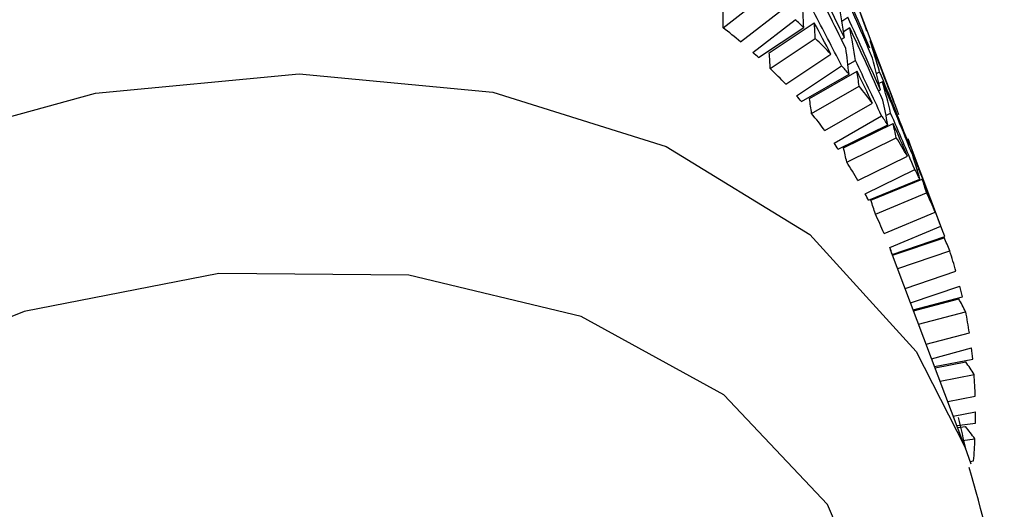
# Model space of a CAD drawing. Units: millimetres. Extents: x 2945 to 11917, y 1393 to 7729.
# Drawn here: x 5672 to 5679, y 3260 to 3264 of the extents above; entities that cross this region are included whole.
import ezdxf

# ---------------------------------------------------------------- set-up
doc = ezdxf.new("R2010")
doc.units = ezdxf.units.MM

# ---------------------------------------------------------------- blocks, each defined once
blk = doc.blocks.new('ART5465')
at = {"color": 0, "lineweight": 25}
for p, q in [((59508.1736, 42992.3011), (59508.4781, 42992.5371)), ((59508.3006, 42992.1988), (59508.605, 42992.4347)), ((59509.4065, 42991.7672), (59509.1367, 42992.4827)), ((59508.3886, 42992.1227), (59508.6933, 42992.3588)), ((59509.0302, 42992.3489), (59509.0734, 42992.3764)), ((59508.4301, 42992.0853), (59508.7551, 42992.3031)), ((59508.5071, 42992.119), (59508.8318, 42992.3366)), ((59509.0878, 42992.3012), (59509.0421, 42992.2721)), ((59508.5141, 42992.0063), (59508.8388, 42992.2239)), ((59509.0271, 42992.2179), (59509.0483, 42992.2302)), ((59508.6261, 42991.8931), (59508.9509, 42992.1108)), ((59509.0743, 42992.0334), (59509.1282, 42992.0645)), ((59508.7032, 42991.8096), (59509.0282, 42992.0273)), ((59508.7394, 42991.7686), (59509.0821, 42991.9662)), ((59508.7973, 42991.79), (59509.1398, 42991.9876)), ((59509.2799, 42991.9716), (59509.3026, 42991.984)), ((59508.8122, 42991.6823), (59509.1546, 42991.8798)), ((59509.2949, 42991.8469), (59509.3083, 42991.8535)), ((59509.3231, 42991.9118), (59509.2978, 42991.898)), ((59508.9084, 42991.5593), (59509.2509, 42991.7568)), ((59508.9739, 42991.4689), (59509.3166, 42991.6665)), ((59509.3487, 42991.6681), (59509.3823, 42991.6846)), ((59509.0045, 42991.4246), (59509.3622, 42991.6006)), ((59509.0424, 42991.435), (59509.3998, 42991.6109)), ((59509.0655, 42991.3317), (59509.4229, 42991.5076)), ((59509.7564, 42990.8394), (59509.5113, 42991.4892)), ((59509.1451, 42991.1999), (59509.5026, 42991.3758)), ((59509.1986, 42991.1033), (59509.5563, 42991.2793)), ((59509.5736, 42991.2754), (59509.5861, 42991.2806)), ((59509.2233, 42991.0562), (59509.593, 42991.2091)), ((59509.2403, 42991.0568), (59509.6098, 42991.2096)), ((59509.272, 42990.9575), (59509.6415, 42991.1102)), ((59509.3344, 42990.8179), (59509.704, 42990.9706)), ((59509.3754, 42990.7159), (59509.7452, 42990.8688)), ((59509.3941, 42990.6664), (59509.7729, 42990.7948)), ((59509.3962, 42990.6608), (59509.7682, 42990.7869)), ((59509.9178, 42989.2777), (59509.3821, 42990.6982)), ((59509.4329, 42990.5635), (59509.8087, 42990.691)), ((59509.4869, 42990.4204), (59509.8534, 42990.5447)), ((59509.5257, 42990.3175), (59509.8818, 42990.4383)), ((59509.5451, 42990.266), (59509.9002, 42990.3612)), ((59509.5478, 42990.259), (59509.8735, 42990.3463)), ((59509.5842, 42990.1624), (59509.9231, 42990.2531)), ((59509.6386, 42990.018), (59509.9497, 42990.1014)), ((59509.6778, 42989.9143), (59509.965, 42989.9913)), ((59509.6993, 42989.8572), (59509.974, 42989.9117)), ((59509.7031, 42989.8472), (59509.9251, 42989.8913)), ((59509.7391, 42989.7518), (59509.9838, 42989.8003)), ((59509.7944, 42989.6051), (59509.9921, 42989.6443)), ((59509.8342, 42989.4996), (59509.9942, 42989.5314)), ((59509.8595, 42989.4325), (59509.9938, 42989.4498)), ((59509.8649, 42989.4181), (59509.9224, 42989.4255)), ((59509.9002, 42989.3244), (59509.9904, 42989.3361)), ((59509.9178, 42989.2777), (59509.9615, 42989.1551)), ((59509.9551, 42989.1738), (59509.9803, 42989.177))]:
    blk.add_line(p, q, dxfattribs=at)
at = {"color": 0, "lineweight": 25, "flags": 128}
for points in [[(59497.6528, 42984.6758), (59497.4568, 42985.5157), (59497.5099, 42986.6587), (59497.9015, 42987.8183), (59498.6106, 42988.9319), (59499.5988, 42989.9396), (59500.8129, 42990.787), (59502.1874, 42991.4284), (59503.6483, 42991.8293), (59505.1168, 42991.968), (59506.5137, 42991.8371), (59507.7638, 42991.4436), (59508.7996, 42990.8087), (59509.5652, 42989.9668), (59509.9178, 42989.2777)], [(59509.3402, 42987.8988), (59508.9269, 42988.863), (59508.1801, 42989.654), (59507.1506, 42990.2178), (59505.9087, 42990.5161), (59504.5389, 42990.5284), (59503.1346, 42990.254), (59501.7915, 42989.7116), (59500.6012, 42988.938), (59499.6447, 42987.9861)]]:
    blk.add_lwpolyline(points, dxfattribs=at)
at = {"color": 0, "lineweight": 25}
for centre, radius, start, end in [((59505.8684, 42989.1638), 4.2648, 47.39981, 48.5187), ((59505.6183, 42989.0023), 4.1728, 49.99738, 52.2372), ((59505.9682, 42989.2687), 4.1199, 43.61703, 45.83176), ((59505.7179, 42989.1191), 4.0193, 47.56097, 48.35754), ((59505.8119, 42989.218), 3.8828, 43.54941, 45.89939), ((59506.0608, 42989.3552), 3.9932, 40.8332, 42.00226), ((59506.1434, 42989.4241), 3.8856, 36.89438, 39.19725), ((59505.8992, 42989.2995), 3.7634, 41.00159, 41.83387), ((59505.977, 42989.3644), 3.662, 36.82406, 39.26757), ((59506.2147, 42989.4766), 3.7971, 34.01225, 35.22123), ((59506.2724, 42989.5141), 3.7283, 29.95641, 32.32363), ((59506.0443, 42989.4139), 3.5785, 34.18638, 35.04709), ((59506.0986, 42989.4492), 3.5138, 29.88412, 32.39591), ((59506.3153, 42989.5383), 3.679, 27.0091, 28.24381), ((59506.1391, 42989.472), 3.4672, 27.18694, 28.06597), ((59506.3414, 42989.5511), 3.6499, 22.88738, 25.28838), ((59506.1637, 42989.4841), 3.4399, 22.81407, 25.3617), ((59506.3501, 42989.5548), 3.6405, 19.91514, 21.15855), ((59506.1719, 42989.4876), 3.4309, 20.09423, 20.97945), ((59506.3398, 42989.5514), 3.6513, 15.78608, 18.18646), ((59506.3103, 42989.5435), 3.6818, 12.83202, 14.0661), ((59506.2607, 42989.5332), 3.7326, 8.75502, 11.12045), ((59506.1912, 42989.5234), 3.8027, 5.86016, 7.06795), ((59506.1016, 42989.516), 3.8927, 1.88869, 4.1888), ((59505.9927, 42989.5136), 4.0016, 359.0875, 0.25493), ((59505.8647, 42989.518), 4.1296, 355.26382, 357.47508)]:
    blk.add_arc(centre, radius, start, end, dxfattribs=at)
for centre, major_axis, ratio, start_param, end_param in [((59503.0983, 42988.7984), (-7.1487, 15.2734), 0.406072, 4.74714, 4.781095), ((59503.1898, 42988.5558), (-7.1487, 15.2734), 0.406072, 4.758055, 4.79202), ((59503.0983, 42988.7984), (-6.2034, 15.7284), 0.41083, 4.763966, 4.797887), ((59503.1898, 42988.5558), (-6.2034, 15.7284), 0.41083, 4.774891, 4.808846), ((59503.0983, 42988.7984), (3.2457, 8.0902), 0.573825, 5.374482, 5.400594), ((59503.1898, 42988.5558), (3.221, 6.9796), 0.793261, 5.587633, 5.621554), ((59503.1898, 42988.5558), (3.0768, 8.1239), 0.48269, 5.363914, 5.380032), ((59503.0983, 42988.7984), (3.2209, 7.5479), 0.676547, 5.445517, 5.479472), ((59503.0983, 42988.7984), (-7.5938, 15.0072), 0.401297, 4.724503, 4.750615), ((59503.0983, 42988.7984), (-6.6841, 15.5144), 0.409252, 4.733029, 4.766983), ((59503.1898, 42988.5558), (3.2457, 8.0902), 0.573825, 5.396318, 5.411509), ((59503.1898, 42988.5558), (-7.5938, 15.0072), 0.401297, 4.746339, 4.76153), ((59503.1898, 42988.5558), (3.2209, 7.5479), 0.676547, 5.456432, 5.490397), ((59503.1898, 42988.5558), (-6.6841, 15.5144), 0.409252, 4.743943, 4.777908), ((59503.1898, 42988.5558), (3.221, 6.9796), 0.793261, 5.54272, 5.576674), ((59503.1898, 42988.5558), (-5.7099, 15.9139), 0.410801, 4.761004, 4.794958), ((59503.0983, 42988.7984), (3.2209, 7.5479), 0.676547, 5.40849, 5.434603), ((59503.1898, 42988.5558), (3.0589, 7.6246), 0.573825, 5.39539, 5.411509), ((59503.0983, 42988.7984), (-7.1487, 15.2734), 0.406072, 4.710114, 4.736226), ((59503.0983, 42988.7984), (3.221, 6.9796), 0.793261, 5.486915, 5.520869), ((59503.1898, 42988.5558), (3.2209, 7.5479), 0.676547, 5.430327, 5.445517), ((59503.1898, 42988.5558), (-7.1487, 15.2734), 0.406072, 4.73195, 4.74714), ((59503.0983, 42988.7984), (-6.2034, 15.7284), 0.41083, 4.719086, 4.75304), ((59503.1898, 42988.5558), (3.221, 6.9796), 0.793261, 5.497829, 5.531795), ((59503.1898, 42988.5558), (-6.2034, 15.7284), 0.41083, 4.73, 4.763966), ((59503.1898, 42988.5558), (3.0355, 7.1135), 0.676547, 5.429399, 5.445517), ((59503.0983, 42988.7984), (3.221, 6.9796), 0.793261, 5.449888, 5.476), ((59503.0983, 42988.7984), (-6.6841, 15.5144), 0.409252, 4.696002, 4.722114), ((59503.1898, 42988.5558), (3.221, 6.9796), 0.793261, 5.471724, 5.486915), ((59503.1898, 42988.5558), (-6.6841, 15.5144), 0.409252, 4.717838, 4.733029), ((59503.1898, 42988.5558), (3.5164, 6.2393), 0.926547, 5.591133, 5.625099), ((59503.1898, 42988.5558), (3.0356, 6.5779), 0.793261, 5.470796, 5.486915), ((59503.0983, 42988.7984), (3.5164, 6.2393), 0.926547, 5.543192, 5.569305), ((59503.0983, 42988.7984), (-6.2034, 15.7284), 0.41083, 4.682059, 4.708171), ((59503.1898, 42988.5558), (3.5164, 6.2393), 0.926547, 5.565029, 5.580219), ((59503.1898, 42988.5558), (-6.2034, 15.7284), 0.41083, 4.703895, 4.719086), ((59503.1898, 42988.5558), (3.314, 5.8802), 0.926547, 5.564101, 5.580219), ((59503.1898, 42988.5558), (6.7614, -2.4172), 0.921533, 0.695254, 0.710444), ((59503.1898, 42988.5558), (7.0406, -3.1313), 0.788844, 0.782838, 0.798029), ((59503.1898, 42988.5558), (7.4165, -3.5555), 0.672675, 0.823761, 0.838951), ((59503.0983, 42988.7984), (-4.1891, 16.2871), 0.401098, 4.637525, 4.651816), ((59503.1898, 42988.5558), (7.7929, -3.9459), 0.570402, 0.857636, 0.872826)]:
    blk.add_ellipse(centre, major_axis=major_axis, ratio=ratio, start_param=start_param, end_param=end_param, dxfattribs=at)
blk.add_open_spline([(59503.377, 42981.7632), (59503.6315, 42981.7946), (59504.3548, 42981.8839), (59505.5413, 42982.2245), (59506.8575, 42982.8418), (59508.031, 42983.6655), (59509.0018, 42984.6569), (59509.7199, 42985.7765), (59510.1279, 42986.9669), (59510.2325, 42988.1197), (59510.038, 42988.8139), (59509.9492, 42989.1306)], degree=3, knots=[0, 0, 0, 0, 0.0645058, 0.1833478, 0.3025045, 0.4220526, 0.542129, 0.6626554, 0.7827602, 0.9009007, 1, 1, 1, 1], dxfattribs=at)

msp = doc.modelspace()

# ---------------------------------------------------------------- block references
msp.add_blockref('ART5465', (-53831.5274, -39728.5259))

doc.saveas('drawing.dxf')
